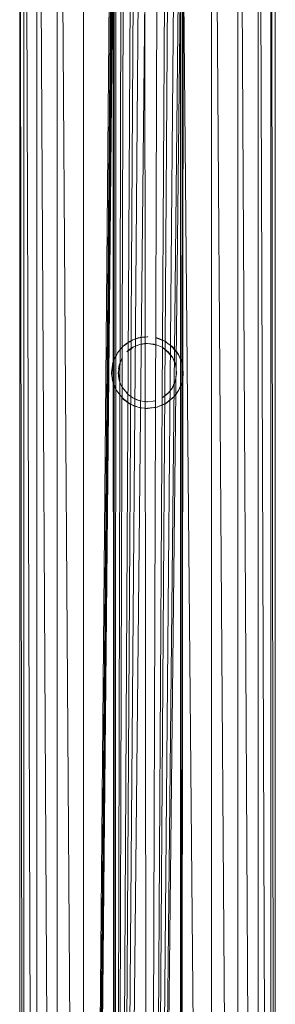
# Model space of a CAD drawing. Units: inches. Extents: x 11 to 6731, y 6 to 4758.
# Drawn here: x 2902 to 3015, y 2965 to 3399 of the extents above; entities that cross this region are included whole.
import ezdxf

# ---------------------------------------------------------------- set-up
doc = ezdxf.new("R2010")
doc.units = ezdxf.units.IN
doc.header["$MEASUREMENT"] = 0

# ---------------------------------------------------------------- blocks, each defined once
blk = doc.blocks.new('67_DWG-537321-North')
at = {"lineweight": 9}
for p, q in [((-3541.72, 0), (-3541.72, 1684.02)), ((-3541.72, 1684.02), (-3539.81, 0)), ((-3539.81, 0), (-3539.81, 1684.02)), ((-3539.81, 1684.02), (-3534.19, 0)), ((-3534.19, 0), (-3534.19, 1684.02)), ((-3534.19, 1684.02), (-3525.21, 0)), ((-3513.54, 0), (-3525.21, 1684.02)), ((-3525.21, 0), (-3525.21, 1684.02)), ((-3513.54, 0), (-3513.54, 1684.02)), ((-3436.38, 486.47), (-3436.38, 1561.01)), ((-3435.97, 1561.17), (-3432.38, 486.47)), ((-3430.75, 486.47), (-3430.75, 1563.22)), ((-3430.61, 1563.28), (-3429.36, 486.47)), ((-3428.8, 486.47), (-3428.8, 1563.99)), ((-3445.35, 0), (-3445.35, 1555.96)), ((-3444.67, 1556.37), (-3436.38, 0)), ((-3456.08, 1547.85), (-3445.35, 0)), ((-3457.03, 1547.02), (-3457.03, 0)), ((-3513.54, 0), (-3501.14, 1439.04)), ((-3513.54, 0), (-3501.14, 1368.35)), ((-3469.45, 1335.91), (-3470.66, 0)), ((-3469.45, 1335.91), (-3457.03, 0)), ((-3513.54, 0), (-3501.03, 1333.95)), ((-3500.47, 1331.4), (-3513.54, 0)), ((-3499.91, 0), (-3500.47, 1331.4)), ((-3470, 1331.37), (-3470.66, 0)), ((-3499.91, 0), (-3499.91, 1329.3)), ((-3499.91, 0), (-3499.17, 1327.54)), ((-3470.66, 1329.29), (-3485.31, 0)), ((-3485.31, 0), (-3471.63, 1327.35)), ((-3470.66, 0), (-3470.66, 1329.29)), ((-3499.91, 0), (-3497.03, 1324.53)), ((-3499.91, 0), (-3495.91, 1323.38)), ((-3499.91, 0), (-3492.93, 1321.3)), ((-3485.31, 0), (-3473.63, 1324.39)), ((-3485.31, 0), (-3476.38, 1322.03)), ((-3499.91, 0), (-3491.49, 1320.6)), ((-3499.91, 0), (-3489.35, 1320)), ((-3499.91, 0), (-3486.42, 1319.42)), ((-3486.42, 1319.42), (-3485.31, 0)), ((-3485.31, 0), (-3477.77, 1321.2)), ((-3485.31, 0), (-3481.17, 1319.9)), ((-3494.98, 1160.63), (-3496.51, 1159.31)), ((-3494.98, 1160.63), (-3496.47, 1159.28)), ((-3495.41, 1160.07), (-3493.21, 1161.83)), ((-3494.98, 1160.63), (-3493.21, 1161.83)), ((-3493.12, 1161.74), (-3494.98, 1160.63)), ((-3494.29, 1161.1), (-3493.21, 1161.83)), ((-3491.72, 1162.58), (-3493.21, 1161.83)), ((-3491.77, 1162.56), (-3493.21, 1161.83)), ((-3491.77, 1162.56), (-3493.12, 1161.74)), ((-3491.77, 1162.56), (-3489.4, 1163.42)), ((-3489.35, 1163.33), (-3491.77, 1162.56)), ((-3491.72, 1162.58), (-3489.4, 1163.42)), ((-3491.72, 1159.26), (-3488.61, 1160.54)), ((-3488.61, 1160.54), (-3490.65, 1159.81)), ((-3489.54, 1160.26), (-3488.61, 1160.54)), ((-3485.12, 1163.95), (-3489.4, 1163.42)), ((-3486.79, 1163.88), (-3489.4, 1163.42)), ((-3487.34, 1163.67), (-3489.4, 1163.42)), ((-3488.13, 1163.64), (-3489.4, 1163.42)), ((-3486.79, 1163.88), (-3489.35, 1163.33)), ((-3488.61, 1160.54), (-3485.31, 1160.98)), ((-3488.61, 1160.54), (-3485.31, 1160.98)), ((-3488.61, 1160.54), (-3486.61, 1160.91)), ((-3486.61, 1160.91), (-3485.31, 1160.98)), ((-3485.12, 1163.95), (-3485.31, 1163.96)), ((-3485.07, 1163.95), (-3485.31, 1163.96)), ((-3485.31, 1160.98), (-3480.98, 1160.25)), ((-3485.31, 1160.98), (-3481.96, 1160.54)), ((-3485.31, 1160.98), (-3482.33, 1160.64)), ((-3481.96, 1160.54), (-3482.33, 1160.64)), ((-3481.96, 1160.54), (-3480.98, 1160.25)), ((-3481.54, 1163.51), (-3481.17, 1163.42)), ((-3481.54, 1163.51), (-3477.35, 1161.83)), ((-3481.54, 1163.5), (-3481.17, 1163.42)), ((-3479.86, 1163), (-3481.17, 1163.42)), ((-3477.4, 1161.76), (-3479.91, 1163.02)), ((-3479.91, 1163.02), (-3477.35, 1161.83)), ((-3479.86, 1163), (-3477.35, 1161.83)), ((-3477.4, 1161.76), (-3474.05, 1159.31)), ((-3477.07, 1161.64), (-3477.35, 1161.83)), ((-3476.9, 1161.47), (-3477.35, 1161.83)), ((-3474.14, 1159.23), (-3475.35, 1160.48)), ((-3475.35, 1160.48), (-3474.05, 1159.31)), ((-3498.47, 1156.84), (-3499.17, 1155.31)), ((-3498.47, 1156.84), (-3498.69, 1156.49)), ((-3498.47, 1156.84), (-3496.51, 1159.31)), ((-3496.47, 1159.28), (-3498.47, 1156.84)), ((-3494.37, 1157.21), (-3491.68, 1159.19)), ((-3494.37, 1157.21), (-3493.26, 1158.22)), ((-3494.19, 1157.42), (-3494.37, 1157.21)), ((-3494.19, 1157.42), (-3491.68, 1159.19)), ((-3491.72, 1159.26), (-3493.26, 1158.22)), ((-3489.54, 1160.26), (-3491.72, 1159.26)), ((-3491.72, 1159.26), (-3490.65, 1159.81)), ((-3478.84, 1159.26), (-3480.98, 1160.25)), ((-3478.84, 1159.26), (-3476.24, 1157.15)), ((-3478.84, 1159.26), (-3478.28, 1158.92)), ((-3478.84, 1159.26), (-3476.19, 1157.21)), ((-3478.84, 1159.26), (-3478.28, 1158.93)), ((-3476.19, 1157.21), (-3478.28, 1158.93)), ((-3476.24, 1157.15), (-3474.1, 1154.54)), ((-3476.24, 1157.15), (-3474.42, 1155.04)), ((-3476.19, 1157.21), (-3474.42, 1155.03)), ((-3474.14, 1159.23), (-3471.54, 1156.03)), ((-3472.48, 1157.14), (-3474.05, 1159.31)), ((-3473.26, 1158.4), (-3474.05, 1159.31)), ((-3472.7, 1157.78), (-3471.63, 1156)), ((-3472.7, 1157.78), (-3471.54, 1156.03)), ((-3500.93, 1150.43), (-3500.61, 1152.21)), ((-3499.91, 1153.97), (-3500.65, 1152.07)), ((-3500.65, 1152.07), (-3500.61, 1152.21)), ((-3499.26, 1155.56), (-3500.61, 1152.21)), ((-3499.91, 1153.97), (-3500.61, 1152.21)), ((-3499.26, 1155.56), (-3498.98, 1156.03)), ((-3496.42, 1154.54), (-3497.72, 1151.44)), ((-3496.75, 1153.94), (-3497.72, 1151.44)), ((-3496.42, 1154.54), (-3496.75, 1153.94)), ((-3474.1, 1154.54), (-3474.42, 1155.04)), ((-3474.1, 1154.54), (-3474.42, 1155.03)), ((-3474.1, 1154.54), (-3472.84, 1151.44)), ((-3474.1, 1154.54), (-3473.07, 1152.3)), ((-3472.84, 1151.44), (-3473.07, 1152.3)), ((-3471.63, 1156), (-3469.96, 1152.21)), ((-3470.28, 1153.22), (-3471.54, 1156.03)), ((-3469.45, 1147.05), (-3470.28, 1153.23)), ((-3470.28, 1153.22), (-3469.96, 1152.21)), ((-3469.45, 1148.11), (-3469.96, 1152.21)), ((-3500.93, 1150.43), (-3501.17, 1148.11)), ((-3501.07, 1146.84), (-3501.17, 1148.11)), ((-3501.07, 1146.76), (-3501.13, 1147.61)), ((-3500.93, 1150.36), (-3501.08, 1148.94)), ((-3500.93, 1150.36), (-3501.07, 1146.76)), ((-3498.19, 1148.11), (-3497.91, 1145.51)), ((-3497.72, 1151.44), (-3498.05, 1149.82)), ((-3497.72, 1151.44), (-3498.05, 1148.1)), ((-3497.72, 1144.77), (-3498.05, 1148.1)), ((-3472.84, 1151.44), (-3472.75, 1151.06)), ((-3472.84, 1144.77), (-3472.38, 1148.11)), ((-3472.84, 1144.72), (-3472.38, 1147.64)), ((-3472.38, 1148.11), (-3472.75, 1151.06)), ((-3472.38, 1147.64), (-3472.38, 1148.11)), ((-3469.45, 1148.11), (-3469.96, 1144)), ((-3469.45, 1147.05), (-3469.45, 1147.8)), ((-3501.07, 1146.84), (-3500.61, 1144)), ((-3500.84, 1145.14), (-3499.91, 1142.1)), ((-3500.84, 1145.14), (-3500.61, 1144)), ((-3499.91, 1142.1), (-3500.61, 1144)), ((-3500.47, 1144.03), (-3498.98, 1140.18)), ((-3497.72, 1144.77), (-3497.91, 1145.55)), ((-3497.72, 1144.77), (-3497.91, 1145.51)), ((-3497.72, 1144.77), (-3496.98, 1142.69)), ((-3472.84, 1144.77), (-3474.19, 1141.71)), ((-3472.84, 1144.72), (-3474.19, 1141.71)), ((-3474.1, 1141.67), (-3473.31, 1143.36)), ((-3472.84, 1144.77), (-3473.31, 1143.36)), ((-3470, 1144.02), (-3471.54, 1140.18)), ((-3470.66, 1141.98), (-3469.96, 1144)), ((-3470.66, 1141.98), (-3470.14, 1143.5)), ((-3470.14, 1143.5), (-3469.45, 1147.05)), ((-3469.45, 1147.05), (-3469.96, 1144)), ((-3499.91, 1142.1), (-3498.98, 1140.19)), ((-3499.91, 1142.1), (-3498.98, 1140.18)), ((-3499.12, 1140.4), (-3498.98, 1140.18)), ((-3495.86, 1136.3), (-3498.98, 1140.19)), ((-3496.42, 1141.67), (-3496.98, 1142.69)), ((-3493.63, 1138.32), (-3496.42, 1141.67)), ((-3496.42, 1141.67), (-3496.37, 1141.59)), ((-3493.63, 1138.32), (-3496.37, 1141.59)), ((-3493.63, 1138.32), (-3494.37, 1139)), ((-3478.84, 1136.95), (-3476.24, 1139.06)), ((-3476.19, 1139), (-3477.72, 1137.7)), ((-3476.19, 1139), (-3474.75, 1140.69)), ((-3475.45, 1139.78), (-3476.19, 1139)), ((-3475.45, 1139.78), (-3474.1, 1141.67)), ((-3474.1, 1141.67), (-3474.75, 1140.69)), ((-3473.45, 1137.54), (-3471.63, 1140.24)), ((-3473.45, 1137.54), (-3471.54, 1140.18)), ((-3472.61, 1138.56), (-3471.54, 1140.18)), ((-3470.66, 1141.98), (-3471.63, 1140.24)), ((-3470.66, 1141.98), (-3471.54, 1140.18)), ((-3470.75, 1141.77), (-3471.54, 1140.18)), ((-3493.17, 1134.42), (-3496.51, 1136.9)), ((-3495.96, 1136.38), (-3496.51, 1136.9)), ((-3493.21, 1134.38), (-3496.51, 1136.9)), ((-3495.96, 1136.38), (-3493.21, 1134.38)), ((-3491.72, 1136.95), (-3493.63, 1138.32)), ((-3491.31, 1133.45), (-3493.21, 1134.38)), ((-3489.35, 1132.9), (-3493.21, 1134.38)), ((-3492.89, 1134.2), (-3493.21, 1134.38)), ((-3489.4, 1132.8), (-3493.21, 1134.38)), ((-3493.17, 1134.42), (-3491.31, 1133.45)), ((-3491.72, 1136.95), (-3489.91, 1136.09)), ((-3488.61, 1135.67), (-3491.68, 1137)), ((-3488.61, 1135.67), (-3489.96, 1136.11)), ((-3488.61, 1135.67), (-3489.91, 1136.09)), ((-3488.61, 1135.67), (-3485.72, 1135.24)), ((-3485.68, 1135.23), (-3488.61, 1135.67)), ((-3485.31, 1135.23), (-3485.72, 1135.24)), ((-3485.68, 1135.23), (-3485.31, 1135.23)), ((-3485.31, 1135.23), (-3482.75, 1135.48)), ((-3481.96, 1135.67), (-3482.75, 1135.48)), ((-3477.35, 1134.39), (-3481.17, 1132.8)), ((-3481.17, 1132.81), (-3477.35, 1134.38)), ((-3477.35, 1134.38), (-3481.17, 1132.8)), ((-3477.72, 1137.7), (-3478.84, 1136.95)), ((-3478.84, 1136.95), (-3478.75, 1137)), ((-3473.45, 1137.54), (-3477.49, 1134.29)), ((-3477.49, 1134.29), (-3477.35, 1134.38)), ((-3474.05, 1136.9), (-3477.35, 1134.38)), ((-3472.61, 1138.56), (-3474.05, 1136.9)), ((-3473.45, 1137.54), (-3474.05, 1136.9)), ((-3491.4, 1133.49), (-3489.4, 1132.8)), ((-3487.77, 1132.46), (-3489.4, 1132.8)), ((-3487.91, 1132.48), (-3489.4, 1132.8)), ((-3489.35, 1132.9), (-3487.77, 1132.46)), ((-3487.91, 1132.48), (-3485.31, 1132.26)), ((-3481.17, 1132.81), (-3486.05, 1132.28)), ((-3486.05, 1132.28), (-3485.31, 1132.26)), ((-3485.31, 1132.33), (-3481.17, 1132.8)), ((-3481.17, 1132.8), (-3485.31, 1132.26)), ((-3482.61, 1132.49), (-3481.17, 1132.8)), ((-3481.03, 1132.83), (-3481.17, 1132.8))]:
    blk.add_line(p, q, dxfattribs=at)

msp = doc.modelspace()

# ---------------------------------------------------------------- block references
at = {"lineweight": 9}
msp.add_blockref('67_DWG-537321-North', (6443.55, 2095.32), dxfattribs=at)

doc.saveas('drawing.dxf')
